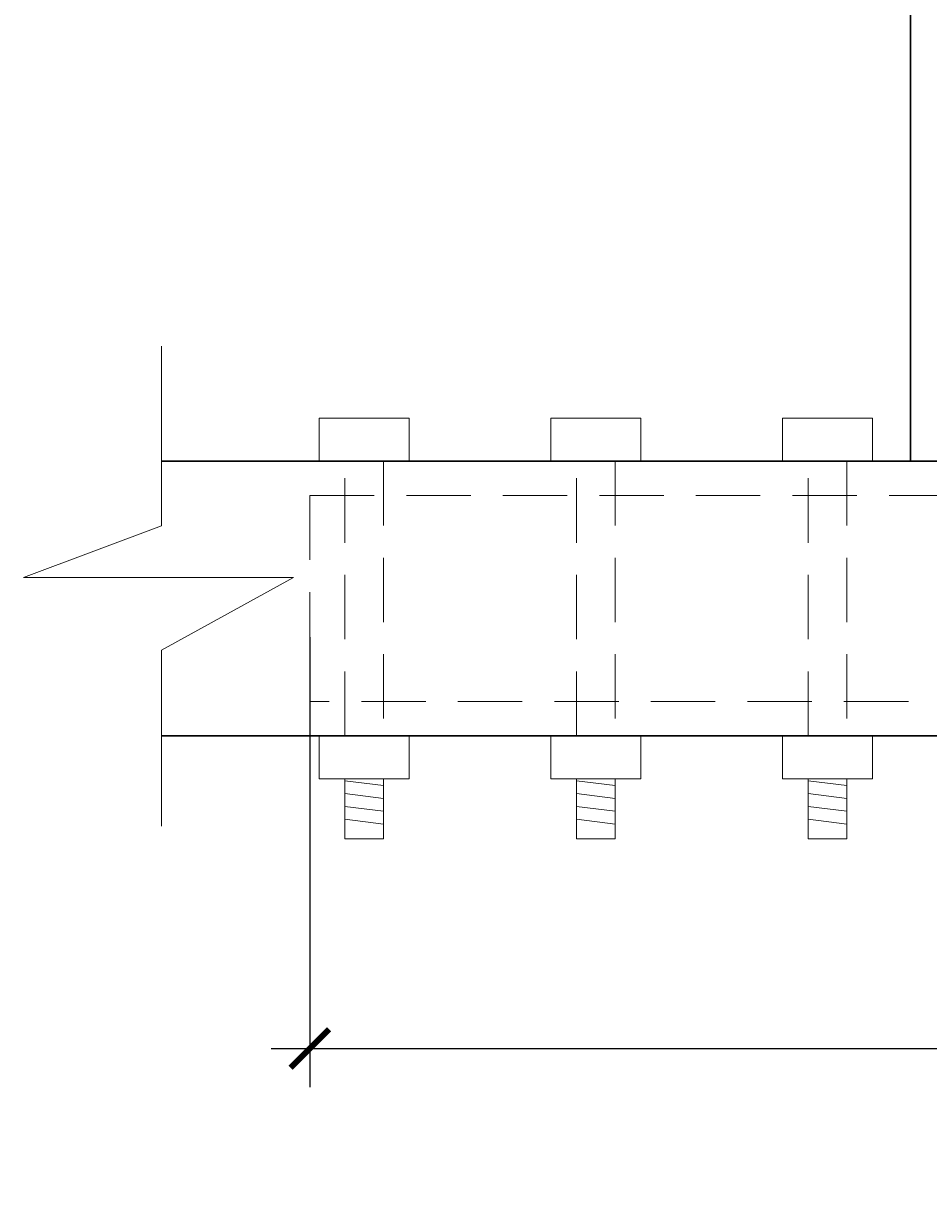
# Model space of a CAD drawing. Extents: x 99 to 5954, y 118 to 971.
# Drawn here: x 5332 to 5402, y 517 to 608 of the extents above; entities that cross this region are included whole.
import ezdxf

# ---------------------------------------------------------------- set-up
doc = ezdxf.new("R2010")
doc.units = 0
doc.header["$LTSCALE"] = 10
doc.header["$MEASUREMENT"] = 0
doc.linetypes.add('DASHED', pattern=[0.75, 0.5, -0.25])
doc.layers.get('0').update_dxf_attribs({"linetype": 'CONTINUOUS'})
doc.layers.get('DEFPOINTS').update_dxf_attribs({"linetype": 'CONTINUOUS'})
doc.layers.add('2', color=5, linetype='CONTINUOUS', lineweight=30)
doc.layers.add('5', color=50, linetype='CONTINUOUS', lineweight=9)
doc.layers.get('0').off()
doc.styles.add('ARIALI', font='ariali.ttf')
doc.dimstyles.new('Annotative', dxfattribs={"dimscale": 0, "dimtxt": 0.0625, "dimasz": 0.03125, "dimexe": 0.03125, "dimexo": 0.03125, "dimgap": 0.046875, "dimtad": 2, "dimdec": 4, "dimzin": 0, "dimdsep": 46, "dimlunit": 4, "dimtxsty": 'ARIALI', "dimblk": 'ARCHTICK', "dimcen": 0, "dimdle": 0.03125, "dimadec": 0, "dimazin": 0, "dimtfac": 1, "dimtdec": 4, "dimtix": 1, "dimtofl": 0, "dimtmove": 1, "dimatfit": 0, "dimldrblk": 'INTEGRAL', "dimfxl": 1, "dimtolj": 1, "dimtzin": 0, "dimarcsym": 0})

# ---------------------------------------------------------------- blocks, each defined once
blk = doc.blocks.new('_ArchTick')
at = {"color": 0, "linetype": 'ByBlock', "const_width": 0.15}
blk.add_lwpolyline([(-0.5, -0.5), (0.5, 0.5)], dxfattribs=at)
blk = doc.blocks.new('*D293')
at = {"layer": '5', "color": 0, "lineweight": -2, "transparency": 16777216}
for p, q in [((5354.026, 560.096), (5354.026, 525.138)), ((5498.026, 560.096), (5498.026, 525.138)), ((5351.026, 528.138), (5501.026, 528.138))]:
    blk.add_line(p, q, dxfattribs=at)
at = {"layer": 'DEFPOINTS', "color": 0, "transparency": 16777216}
for p in [(5354.026, 563.096), (5498.026, 563.096), (5498.026, 528.138)]:
    blk.add_point(p, dxfattribs=at)
at = {"layer": '5', "color": 0, "lineweight": -2, "transparency": 16777216, "xscale": 3, "yscale": 3, "zscale": 3, "rotation": 180}
blk.add_blockref('_ArchTick', (5354.026, 528.138), dxfattribs=at)
at = {"layer": '5', "color": 0, "lineweight": -2, "transparency": 16777216, "xscale": 3, "yscale": 3, "zscale": 3}
blk.add_blockref('_ArchTick', (5498.026, 528.138), dxfattribs=at)
at = {"layer": '5', "color": 0, "transparency": 16777216, "insert": (5426.026, 520.575), "char_height": 6, "attachment_point": 5, "style": 'ARIALI'}
blk.add_mtext('\\A1;1\'-6"', dxfattribs=at)
blk = doc.blocks.new('_Integral')
at = {"color": 0, "linetype": 'ByBlock', "lineweight": -2}
for centre, start, end in [((0.4, -0.1), 102, 168), ((-0.4, 0.1), 282, 348)]:
    blk.add_arc(centre, 0.454, start, end, dxfattribs=at)

msp = doc.modelspace()

# ---------------------------------------------------------------- linework, layer by layer
at = {"layer": '2'}
for p, q in [((5400.69305, 573.76228), (5400.69305, 652.48581)), ((5342.51141, 573.76228), (5426.02638, 573.76228)), ((5431.35971, 552.42895), (5342.51141, 552.42895))]:
    msp.add_line(p, q, dxfattribs=at)
at = {"layer": '5'}
for p, q in [((5354.74171, 577.09562), (5354.74171, 573.76228)), ((5361.74171, 577.09562), (5354.74171, 577.09562)), ((5361.74171, 573.76228), (5361.74171, 577.09562)), ((5372.74171, 577.09562), (5372.74171, 573.76228)), ((5379.74171, 577.09562), (5372.74171, 577.09562)), ((5379.74171, 573.76228), (5379.74171, 577.09562)), ((5390.74171, 577.09562), (5390.74171, 573.76228)), ((5397.74171, 577.09562), (5390.74171, 577.09562)), ((5397.74171, 573.76228), (5397.74171, 577.09562)), ((5354.74171, 552.42895), (5354.74171, 549.09562)), ((5361.74171, 549.09562), (5361.74171, 552.42895)), ((5372.74171, 552.42895), (5372.74171, 549.09562)), ((5379.74171, 549.09562), (5379.74171, 552.42895)), ((5390.74171, 552.42895), (5390.74171, 549.09562)), ((5397.74171, 549.09562), (5397.74171, 552.42895)), ((5354.74171, 549.09562), (5361.74171, 549.09562)), ((5359.74171, 548.56554), (5356.74171, 548.94054)), ((5359.74171, 549.06554), (5359.50113, 549.09562)), ((5372.74171, 549.09562), (5379.74171, 549.09562)), ((5377.74171, 548.56554), (5374.74171, 548.94054)), ((5377.74171, 549.06554), (5377.50113, 549.09562)), ((5390.74171, 549.09562), (5397.74171, 549.09562)), ((5395.74171, 548.56554), (5392.74171, 548.94054)), ((5395.74171, 549.06554), (5395.50113, 549.09562)), ((5359.74171, 547.56554), (5356.74171, 547.94054)), ((5377.74171, 547.56554), (5374.74171, 547.94054)), ((5395.74171, 547.56554), (5392.74171, 547.94054)), ((5359.74171, 546.56554), (5356.74171, 546.94054)), ((5377.74171, 546.56554), (5374.74171, 546.94054)), ((5395.74171, 546.56554), (5392.74171, 546.94054)), ((5359.74171, 545.56554), (5356.74171, 545.94054)), ((5377.74171, 545.56554), (5374.74171, 545.94054)), ((5395.74171, 545.56554), (5392.74171, 545.94054))]:
    msp.add_line(p, q, dxfattribs=at)
at = {"layer": '5', "linetype": 'DASHED'}
for p, q in [((5354.02638, 571.09562), (5498.02638, 571.09562)), ((5354.02638, 571.09562), (5354.02638, 555.09562)), ((5498.02638, 555.09562), (5354.02638, 555.09562))]:
    msp.add_line(p, q, dxfattribs=at)
at = {"layer": '5'}
for points in [[(5342.51141, 582.68681), (5342.51141, 568.74522), (5331.77438, 564.7236), (5352.76718, 564.7236), (5342.51141, 559.07598), (5342.51141, 545.41712)], [(5359.74171, 549.09562), (5359.74171, 544.42895), (5356.74171, 544.42895), (5356.74171, 549.09562)], [(5377.74171, 549.09562), (5377.74171, 544.42895), (5374.74171, 544.42895), (5374.74171, 549.09562)], [(5395.74171, 549.09562), (5395.74171, 544.42895), (5392.74171, 544.42895), (5392.74171, 549.09562)]]:
    msp.add_lwpolyline(points, dxfattribs=at)
at = {"layer": '5', "linetype": 'DASHED'}
for points in [[(5356.74171, 552.42895), (5356.74171, 573.76228), (5359.74171, 573.76228), (5359.74171, 552.42895)], [(5374.74171, 552.42895), (5374.74171, 573.76228), (5377.74171, 573.76228), (5377.74171, 552.42895)], [(5392.74171, 552.42895), (5392.74171, 573.76228), (5395.74171, 573.76228), (5395.74171, 552.42895)]]:
    msp.add_lwpolyline(points, dxfattribs=at)

# ---------------------------------------------------------------- dimensions: what is measured, and where the dimension line sits
at = {"layer": '5'}
dim = msp.add_linear_dim(base=(5498.02638, 528.13829), p1=(5354.02638, 563.09562), p2=(5498.02638, 563.09562), dimstyle='Annotative', override={"dimlfac": 0.125}, dxfattribs=at)
dim.commit()
dim.dimension.update_dxf_attribs({"geometry": '*D293', "text_midpoint": (5426.02638, 520.57486)})

doc.saveas('drawing.dxf')
